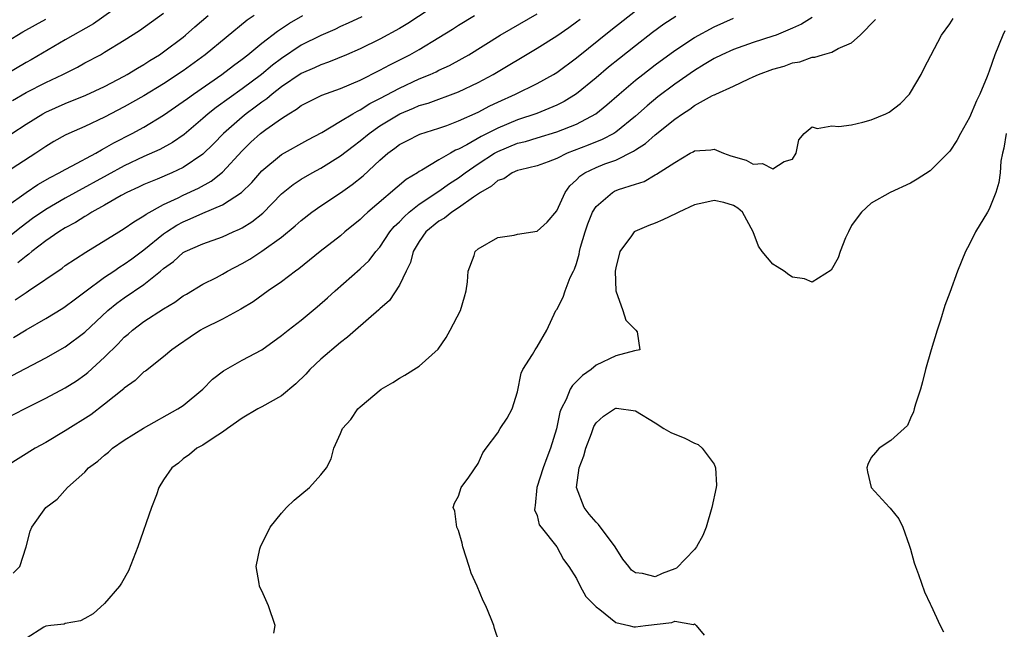
# Model space of a CAD drawing. Units: inches. Extents: x 2517000 to 2520000, y 1539000 to 1542000.
# Drawn here: x 2517184 to 2517285, y 1540001 to 1540063 of the extents above; entities that cross this region are included whole.
import ezdxf

# ---------------------------------------------------------------- set-up
doc = ezdxf.new("R2010")
doc.units = ezdxf.units.IN
doc.header["$MEASUREMENT"] = 0
doc.layers.add('LD25171539_2ft', color=63, linetype='Continuous')

msp = doc.modelspace()

# ---------------------------------------------------------------- linework, layer by layer
at = {"layer": 'LD25171539_2ft'}
for points, elevation in [([(2517195.83, 1540065), (2517191.85, 1540062.15), (2517189, 1540060.5), (2517185.51, 1540058.49), (2517185, 1540058.21), (2517183, 1540057.02)], 7216), ([(2517227, 1540064.23), (2517223.84, 1540062.16), (2517223, 1540061.66), (2517221, 1540060.58), (2517219, 1540059.6), (2517217.62, 1540059), (2517215.76, 1540058.24), (2517215, 1540057.98), (2517214.34, 1540057.66), (2517213, 1540057.1), (2517211, 1540055.73), (2517210.06, 1540055), (2517209.49, 1540054.51), (2517209, 1540054.18), (2517208.33, 1540053.67), (2517207.41, 1540053), (2517207, 1540052.67), (2517205.08, 1540051), (2517204.06, 1540049.94), (2517203, 1540048.89), (2517201, 1540047.54), (2517199.85, 1540047), (2517198.35, 1540046.35), (2517197, 1540045.8), (2517196.46, 1540045.54), (2517195.27, 1540045), (2517194.69, 1540044.69), (2517193, 1540043.72), (2517191.71, 1540043), (2517191.28, 1540042.72), (2517191, 1540042.57), (2517190.05, 1540041.95), (2517189, 1540041.4), (2517188.34, 1540041), (2517187, 1540040.08), (2517185.59, 1540039), (2517185.28, 1540038.72), (2517185, 1540038.53), (2517184.16, 1540037.84)], 7228), ([(2517208.21, 1540063), (2517207.5, 1540062.5), (2517203.23, 1540059), (2517201, 1540057.38), (2517199, 1540056.05), (2517197, 1540054.82), (2517195, 1540053.69), (2517193, 1540052.65), (2517191, 1540051.72), (2517189.35, 1540051), (2517189, 1540050.83), (2517187.83, 1540050.17), (2517187, 1540049.67), (2517186.01, 1540049), (2517182.9, 1540047)], 7222), ([(2517183, 1540022.06), (2517184.83, 1540023), (2517187, 1540024.08), (2517189, 1540025.15), (2517190.13, 1540025.87), (2517191, 1540026.48), (2517191.3, 1540026.7), (2517193, 1540028.27), (2517194.37, 1540029.63), (2517195, 1540030.28), (2517195.4, 1540030.6), (2517195.83, 1540031), (2517197, 1540031.89), (2517199, 1540033.18), (2517200.14, 1540033.86), (2517201, 1540034.48), (2517201.33, 1540034.67), (2517203, 1540035.68), (2517204.37, 1540036.37), (2517205, 1540036.7), (2517205.51, 1540037), (2517207, 1540037.77), (2517207.78, 1540038.22), (2517209, 1540039.02), (2517211, 1540040.45), (2517212.4, 1540041.6), (2517213, 1540042.15), (2517214.09, 1540043), (2517215, 1540043.65), (2517217, 1540044.98), (2517218.19, 1540045.81), (2517219.29, 1540046.71), (2517221, 1540048.28), (2517221.82, 1540049), (2517222.51, 1540049.49), (2517223, 1540049.87), (2517223.74, 1540050.26), (2517225.07, 1540050.94), (2517227, 1540051.53), (2517227.82, 1540051.82), (2517229, 1540052.27), (2517231, 1540053.18), (2517232.2, 1540053.8), (2517233, 1540054.18), (2517234.81, 1540055), (2517237, 1540056.08), (2517238.67, 1540057), (2517239, 1540057.2), (2517241, 1540058.67), (2517244.5, 1540061.5), (2517247, 1540063.46)], 7236), ([(2517183, 1540043.59), (2517185, 1540045), (2517186.2, 1540045.8), (2517187.46, 1540046.54), (2517188.38, 1540047), (2517189, 1540047.35), (2517189.71, 1540047.71), (2517192.11, 1540049), (2517192.67, 1540049.33), (2517193, 1540049.49), (2517193.95, 1540050.05), (2517195.81, 1540051), (2517197, 1540051.65), (2517199, 1540052.85), (2517201, 1540054.24), (2517201.43, 1540054.57), (2517202.03, 1540055), (2517204.93, 1540057), (2517206.1, 1540057.9), (2517207, 1540058.56), (2517207.56, 1540059), (2517209, 1540060.18), (2517210.59, 1540061.41), (2517211.8, 1540062.2), (2517213.17, 1540063)], 7224), ([(2517183.56, 1540051), (2517185, 1540051.96), (2517186.7, 1540053), (2517187, 1540053.16), (2517189, 1540054.04), (2517191.1, 1540054.9), (2517193, 1540055.79), (2517195, 1540056.83), (2517195.3, 1540057), (2517196.35, 1540057.65), (2517197, 1540058.01), (2517197.6, 1540058.4), (2517198.58, 1540059), (2517199, 1540059.29), (2517201, 1540060.8), (2517201.24, 1540061), (2517202.17, 1540061.83), (2517203.54, 1540063)], 7220), ([(2517183.64, 1540054.36), (2517185, 1540055.16), (2517187, 1540056.18), (2517188.74, 1540057), (2517190.25, 1540057.75), (2517191, 1540058.17), (2517192.57, 1540059), (2517193, 1540059.25), (2517195, 1540060.47), (2517196.54, 1540061.46), (2517199, 1540063.24)], 7218), ([(2517183.74, 1540030.26), (2517185, 1540031.05), (2517187, 1540032.19), (2517188.74, 1540033.26), (2517189, 1540033.42), (2517189.9, 1540034.1), (2517191, 1540034.89), (2517193, 1540036.38), (2517193.92, 1540037), (2517194.55, 1540037.45), (2517195, 1540037.71), (2517195.75, 1540038.25), (2517197, 1540039.17), (2517199, 1540040.8), (2517199.28, 1540041), (2517200.33, 1540041.67), (2517201, 1540042.03), (2517201.69, 1540042.31), (2517203, 1540042.91), (2517205, 1540043.74), (2517206.94, 1540045), (2517207.97, 1540046.03), (2517209, 1540047.21), (2517211, 1540048.86), (2517213.66, 1540050.34), (2517215.09, 1540051.09), (2517217, 1540052.24), (2517218.24, 1540053), (2517218.72, 1540053.28), (2517219, 1540053.4), (2517219.97, 1540054.03), (2517221, 1540054.55), (2517223, 1540055.62), (2517225, 1540056.54), (2517226.11, 1540057), (2517226.72, 1540057.28), (2517227, 1540057.42), (2517228.09, 1540057.91), (2517229.39, 1540058.61), (2517230.05, 1540059), (2517233.26, 1540061), (2517234.35, 1540061.65), (2517237, 1540063.17)], 7232), ([(2517183.91, 1540034.09), (2517185, 1540034.84), (2517185.26, 1540035), (2517188.68, 1540037.32), (2517189, 1540037.57), (2517191.07, 1540038.93), (2517194.43, 1540041), (2517195, 1540041.34), (2517195.97, 1540042.03), (2517197, 1540042.62), (2517197.21, 1540042.79), (2517199, 1540043.78), (2517200.47, 1540044.47), (2517201, 1540044.74), (2517202.55, 1540045.45), (2517203.85, 1540046.15), (2517205, 1540047.06), (2517207, 1540049.25), (2517207.89, 1540050.11), (2517208.87, 1540051), (2517209.4, 1540051.4), (2517211, 1540052.53), (2517211.73, 1540053), (2517212.53, 1540053.47), (2517213, 1540053.84), (2517215.1, 1540054.9), (2517217, 1540055.58), (2517219, 1540056.43), (2517221, 1540057.43), (2517222.02, 1540057.98), (2517224.06, 1540059), (2517225, 1540059.53), (2517227, 1540060.74), (2517228.39, 1540061.61), (2517229, 1540062.01), (2517230.63, 1540063)], 7230), ([(2517251.1, 1540062.9), (2517249.9, 1540062.1), (2517248.75, 1540061.25), (2517247, 1540059.91), (2517245.37, 1540058.63), (2517244.27, 1540057.73), (2517243, 1540056.65), (2517241, 1540055.02), (2517239.75, 1540054.25), (2517239, 1540053.87), (2517236.98, 1540053.02), (2517235, 1540052.37), (2517233, 1540051.55), (2517231.3, 1540050.7), (2517229.84, 1540049.84), (2517229, 1540049.39), (2517228.71, 1540049.29), (2517228.2, 1540049), (2517227, 1540048.31), (2517225.26, 1540047.26), (2517225, 1540047.13), (2517224.82, 1540047), (2517223.69, 1540046.31), (2517219.79, 1540043), (2517219.38, 1540042.62), (2517219, 1540042.24), (2517217.45, 1540041), (2517217, 1540040.61), (2517214.94, 1540039), (2517212.76, 1540037.24), (2517212.41, 1540037), (2517211, 1540035.93), (2517209.65, 1540035), (2517208.1, 1540033.9), (2517206.86, 1540033.13), (2517205, 1540032.13), (2517203, 1540031.14), (2517202.75, 1540031), (2517201.69, 1540030.31), (2517200.52, 1540029.48), (2517199.82, 1540029), (2517199, 1540028.3), (2517197.15, 1540026.85), (2517197, 1540026.76), (2517196.1, 1540025.9), (2517195, 1540025.12), (2517194.94, 1540025.06), (2517193, 1540023.48), (2517191.59, 1540022.41), (2517189, 1540020.78), (2517187, 1540019.59), (2517185.94, 1540019), (2517183, 1540017.17)], 7238), ([(2517219.16, 1540062.84), (2517217.79, 1540062.21), (2517217, 1540061.86), (2517216.42, 1540061.58), (2517215, 1540060.97), (2517213, 1540059.97), (2517211, 1540058.63), (2517210.07, 1540057.93), (2517208.95, 1540057), (2517207, 1540055.54), (2517204.35, 1540053.65), (2517203.54, 1540053), (2517203, 1540052.52), (2517201.09, 1540050.91), (2517199.92, 1540050.08), (2517198.63, 1540049.37), (2517197, 1540048.66), (2517195, 1540047.72), (2517193.25, 1540046.75), (2517190.04, 1540045), (2517189, 1540044.42), (2517187, 1540043.26), (2517185.66, 1540042.34), (2517184.51, 1540041.49), (2517183, 1540040.3)], 7226), ([(2517183, 1540060.3), (2517184.67, 1540061.33), (2517185.95, 1540062.05), (2517187, 1540062.62)], 7214), ([(2517183.59, 1540026.41), (2517187, 1540028.19), (2517189, 1540029.32), (2517191, 1540030.81), (2517193.34, 1540033), (2517194.25, 1540033.75), (2517195, 1540034.3), (2517197, 1540035.65), (2517198.7, 1540037), (2517199, 1540037.26), (2517200, 1540038), (2517201, 1540038.89), (2517201.21, 1540039), (2517203, 1540039.79), (2517205, 1540040.5), (2517206.08, 1540041), (2517206.73, 1540041.27), (2517207, 1540041.42), (2517207.97, 1540042.03), (2517209.09, 1540042.91), (2517211, 1540044.85), (2517212.18, 1540045.82), (2517213, 1540046.35), (2517214.11, 1540047), (2517215, 1540047.47), (2517217, 1540048.71), (2517218.28, 1540049.72), (2517219, 1540050.25), (2517219.9, 1540051), (2517221, 1540051.76), (2517223.04, 1540053), (2517224.43, 1540053.57), (2517225, 1540053.83), (2517225.91, 1540054.09), (2517229, 1540055.23), (2517231, 1540056.17), (2517232.52, 1540057), (2517237, 1540059.66), (2517239, 1540060.92), (2517240.23, 1540061.77), (2517241, 1540062.33), (2517241.38, 1540062.63)], 7234), ([(2517183.69, 1540006.31), (2517184.36, 1540007), (2517185.02, 1540009), (2517185.43, 1540010.57), (2517185.58, 1540011), (2517187.01, 1540013), (2517188.17, 1540013.83), (2517189.21, 1540015), (2517191, 1540016.58), (2517191.37, 1540017), (2517192.3, 1540017.7), (2517193, 1540018.31), (2517193.38, 1540018.62), (2517193.79, 1540019), (2517195, 1540019.82), (2517196.94, 1540021.06), (2517200.46, 1540023), (2517201, 1540023.36), (2517202.98, 1540025), (2517203.99, 1540026.01), (2517205.11, 1540026.89), (2517207, 1540027.95), (2517208.98, 1540029.02), (2517211, 1540030.45), (2517211.66, 1540031), (2517213, 1540032.04), (2517214.62, 1540033.38), (2517215.69, 1540034.31), (2517216.45, 1540035), (2517219, 1540037.23), (2517219.9, 1540038.1), (2517220.6, 1540039), (2517221, 1540039.45), (2517222.03, 1540041), (2517222.47, 1540041.53), (2517223, 1540042.03), (2517223.46, 1540042.54), (2517223.97, 1540043), (2517225, 1540043.8), (2517227, 1540045.13), (2517228.09, 1540045.91), (2517229, 1540046.5), (2517229.67, 1540047), (2517231, 1540047.91), (2517232.68, 1540049), (2517233, 1540049.18), (2517235, 1540050), (2517235.82, 1540050.18), (2517237, 1540050.55), (2517239, 1540051.15), (2517241, 1540051.94), (2517242.97, 1540053), (2517244.1, 1540053.9), (2517245.34, 1540055), (2517247, 1540056.41), (2517247.75, 1540057), (2517249, 1540057.96), (2517251, 1540059.43), (2517253, 1540060.77), (2517255, 1540061.84), (2517257, 1540062.71)], 7240), ([(2517265, 1540062.78), (2517263.9, 1540062.1), (2517263, 1540061.7), (2517261.32, 1540061), (2517261, 1540060.88), (2517259, 1540060.24), (2517257, 1540059.55), (2517255.79, 1540059), (2517255, 1540058.62), (2517254, 1540058), (2517253, 1540057.41), (2517251, 1540056.01), (2517249.29, 1540054.71), (2517248.19, 1540053.81), (2517247, 1540052.75), (2517245, 1540051.13), (2517244.8, 1540051), (2517243.63, 1540050.37), (2517242.2, 1540049.8), (2517240.05, 1540049), (2517239, 1540048.47), (2517238.12, 1540048.12), (2517237, 1540047.7), (2517235.32, 1540047.32), (2517235, 1540047.22), (2517234.47, 1540047), (2517233.61, 1540046.39), (2517233, 1540046.21), (2517232.37, 1540045.63), (2517231.24, 1540045), (2517230.53, 1540044.53), (2517229, 1540043.44), (2517228.31, 1540043), (2517227.59, 1540042.4), (2517227, 1540042.07), (2517225.69, 1540041), (2517225, 1540040.02), (2517224.4, 1540039), (2517224.11, 1540037.89), (2517223.67, 1540037), (2517223, 1540035.59), (2517221.97, 1540034.03), (2517221, 1540033.19), (2517220.91, 1540033.09), (2517218.51, 1540031), (2517217.72, 1540030.28), (2517217, 1540029.77), (2517215, 1540028.06), (2517213.88, 1540027), (2517213.47, 1540026.53), (2517212.44, 1540025.56), (2517211, 1540024.33), (2517209, 1540023.21), (2517208.6, 1540023), (2517207, 1540022.06), (2517205.49, 1540021), (2517205, 1540020.63), (2517204.04, 1540020.04), (2517203, 1540019.33), (2517202.39, 1540019), (2517201.64, 1540018.36), (2517201, 1540017.93), (2517200.5, 1540017.5), (2517199.84, 1540017), (2517199, 1540015.78), (2517198.53, 1540015), (2517198.26, 1540014.26), (2517197.76, 1540013), (2517196.39, 1540009), (2517195.44, 1540006.56), (2517194.71, 1540005.29), (2517194.5, 1540005), (2517193, 1540003.24), (2517191.82, 1540002.18), (2517191, 1540001.69), (2517190.54, 1540001.46), (2517189, 1540001.18), (2517188.87, 1540001.13), (2517187.53, 1540001), (2517187, 1540000.92), (2517186.83, 1540000.83), (2517185, 1539999.68)], 7242), ([(2517210.2, 1540000.2), (2517210.35, 1540001), (2517209.66, 1540003), (2517209, 1540004.52), (2517208.83, 1540004.83), (2517208.75, 1540005), (2517208.73, 1540005.27), (2517208.43, 1540007), (2517208.79, 1540008.79), (2517208.85, 1540009), (2517209.84, 1540011), (2517211, 1540012.42), (2517211.52, 1540013), (2517212.28, 1540013.72), (2517213.85, 1540015), (2517215, 1540016.32), (2517215.56, 1540017), (2517216.06, 1540017.94), (2517216.32, 1540019), (2517217, 1540020.51), (2517217.2, 1540021), (2517218.06, 1540021.94), (2517218.76, 1540023), (2517219, 1540023.22), (2517221.12, 1540025), (2517222.31, 1540025.69), (2517223, 1540026.14), (2517223.55, 1540026.45), (2517225, 1540027.34), (2517226.94, 1540029.06), (2517227.75, 1540030.25), (2517228.16, 1540031), (2517229.21, 1540033), (2517229.61, 1540034.39), (2517229.78, 1540035), (2517229.93, 1540035.93), (2517230, 1540037), (2517230.59, 1540038.59), (2517230.7, 1540039), (2517231, 1540039.26), (2517233, 1540040.41), (2517234.66, 1540040.66), (2517235, 1540040.75), (2517237, 1540041.06), (2517238.01, 1540041.99), (2517239, 1540043.14), (2517239.84, 1540045), (2517240.32, 1540045.68), (2517241, 1540046.28), (2517241.35, 1540046.65), (2517241.87, 1540047), (2517243, 1540047.54), (2517243.9, 1540047.9), (2517245, 1540048.29), (2517246.8, 1540049.2), (2517247, 1540049.34), (2517248.02, 1540049.98), (2517249, 1540050.85), (2517251, 1540052.46), (2517251.78, 1540053), (2517252.53, 1540053.47), (2517253, 1540053.83), (2517254.86, 1540054.86), (2517255, 1540054.92), (2517255.06, 1540054.94), (2517255.17, 1540055), (2517257, 1540055.8), (2517258.55, 1540056.55), (2517259, 1540056.74), (2517259.53, 1540057), (2517261, 1540057.52), (2517262.15, 1540057.85), (2517263, 1540058.17), (2517263.72, 1540058.28), (2517265, 1540058.74), (2517265.26, 1540058.74), (2517266.04, 1540059), (2517267, 1540059.27), (2517267.63, 1540059.63), (2517269, 1540060.2), (2517269.88, 1540061), (2517271.42, 1540062.59)], 7244), ([(2517233.19, 1539999.19), (2517232.68, 1540000.68), (2517232.59, 1540001), (2517232.34, 1540001.66), (2517231.78, 1540003), (2517231.51, 1540003.5), (2517230.89, 1540005), (2517230.3, 1540006.3), (2517230.09, 1540007), (2517229.43, 1540009), (2517229.37, 1540009.37), (2517229, 1540010.65), (2517228.82, 1540011), (2517228.62, 1540012.62), (2517228.45, 1540013), (2517228.59, 1540013.41), (2517229, 1540014.14), (2517229.29, 1540015), (2517230.05, 1540016.05), (2517231, 1540017.44), (2517231.47, 1540018.53), (2517231.81, 1540019), (2517233, 1540020.56), (2517233.25, 1540021), (2517233.95, 1540022.05), (2517234.45, 1540023), (2517235, 1540024.75), (2517235.37, 1540026.63), (2517235.55, 1540027), (2517236.52, 1540028.52), (2517236.79, 1540029), (2517237, 1540029.33), (2517238, 1540031), (2517238.92, 1540033), (2517239, 1540033.12), (2517239.64, 1540034.36), (2517239.84, 1540035), (2517240.37, 1540036.37), (2517240.69, 1540037), (2517240.8, 1540037.2), (2517241, 1540037.79), (2517241.28, 1540038.72), (2517241.32, 1540039), (2517241.43, 1540039.43), (2517241.9, 1540041), (2517242.17, 1540041.83), (2517242.64, 1540043), (2517243, 1540043.59), (2517244.66, 1540045), (2517244.88, 1540045.12), (2517245.29, 1540045.29), (2517247, 1540045.85), (2517247.89, 1540046.11), (2517249, 1540046.79), (2517249.15, 1540046.85), (2517251, 1540048.06), (2517252.59, 1540049), (2517252.87, 1540049.13), (2517253, 1540049.24), (2517254.67, 1540049.33), (2517255, 1540049.42), (2517255.98, 1540049), (2517256.72, 1540048.72), (2517258.27, 1540048.27), (2517259, 1540047.88), (2517259.95, 1540047.95), (2517261, 1540047.4), (2517262.15, 1540048.15), (2517263, 1540048.39), (2517263.37, 1540049), (2517263.64, 1540050.36), (2517264.16, 1540051), (2517265, 1540051.69), (2517265.51, 1540051.51), (2517267, 1540051.78), (2517267.71, 1540051.71), (2517269, 1540051.88), (2517270.14, 1540052.14), (2517271, 1540052.37), (2517272.47, 1540053), (2517272.82, 1540053.18), (2517273.96, 1540054.04), (2517274.89, 1540055), (2517275, 1540055.16), (2517276.09, 1540057), (2517276.38, 1540057.62), (2517277.06, 1540058.94), (2517278.15, 1540061), (2517279, 1540062.15), (2517279.32, 1540062.68)], 7246), ([(2517284.58, 1540061.42), (2517284.38, 1540061), (2517283.56, 1540059), (2517283, 1540057.34), (2517282.78, 1540056.78), (2517282.05, 1540055), (2517281.7, 1540054.3), (2517281, 1540052.62), (2517280.08, 1540051), (2517279.72, 1540050.28), (2517279, 1540049.2), (2517278.91, 1540049.09), (2517277, 1540047.2), (2517275.66, 1540046.34), (2517275, 1540045.95), (2517272.92, 1540045), (2517271, 1540043.9), (2517270, 1540043), (2517269.56, 1540042.44), (2517269, 1540041.64), (2517268.67, 1540041), (2517268.39, 1540040.39), (2517267.83, 1540039), (2517267.64, 1540038.36), (2517266.91, 1540037.09), (2517265, 1540035.88), (2517264.21, 1540036.21), (2517263, 1540036.4), (2517262.62, 1540036.62), (2517262.14, 1540037), (2517261.43, 1540037.43), (2517261, 1540037.73), (2517259.9, 1540039), (2517259.53, 1540039.53), (2517259, 1540041), (2517257.89, 1540043), (2517257.42, 1540043.42), (2517257, 1540043.68), (2517255.99, 1540043.99), (2517255, 1540044.18), (2517253.96, 1540043.96), (2517253, 1540043.73), (2517251.41, 1540043), (2517251.15, 1540042.85), (2517249.79, 1540042.21), (2517249, 1540041.87), (2517248.36, 1540041.64), (2517246.95, 1540041.05), (2517246.88, 1540041), (2517246.61, 1540040.61), (2517245.41, 1540039), (2517245, 1540037.33), (2517244.95, 1540037), (2517245.01, 1540035), (2517245.73, 1540033), (2517246.02, 1540032.02), (2517247.05, 1540031), (2517247.17, 1540030.83), (2517247.47, 1540029), (2517246.9, 1540028.9), (2517245, 1540028.4), (2517243, 1540027.44), (2517242.5, 1540027), (2517241.61, 1540026.39), (2517240.6, 1540025.4), (2517240.38, 1540025), (2517239.96, 1540023.96), (2517239.46, 1540023), (2517239.33, 1540022.67), (2517238.97, 1540020.97), (2517238.36, 1540019), (2517237.98, 1540018.02), (2517237.61, 1540017), (2517236.99, 1540015), (2517236.82, 1540013.18), (2517236.76, 1540013), (2517236.75, 1540012.75), (2517237, 1540012.17), (2517237.22, 1540011.22), (2517237.42, 1540011), (2517239.01, 1540009), (2517239.7, 1540007.7), (2517240.22, 1540007), (2517241, 1540005.77), (2517241.39, 1540005), (2517241.95, 1540003.95), (2517243, 1540002.9), (2517243.39, 1540002.61), (2517245, 1540001.3), (2517246.35, 1540001), (2517246.86, 1540000.86), (2517247, 1540000.85), (2517248.04, 1540001), (2517250.71, 1540001.29), (2517251, 1540001.44), (2517252.9, 1540001.1), (2517253, 1540001.16), (2517253.18, 1540001), (2517254, 1540000)], 7248), ([(2517284.74, 1540051), (2517284.48, 1540049.52), (2517284.34, 1540049), (2517284.19, 1540048.19), (2517284.11, 1540047), (2517283.98, 1540046.02), (2517283.69, 1540045), (2517283, 1540043.32), (2517282.83, 1540043), (2517281.6, 1540041), (2517281, 1540039.74), (2517280.58, 1540039), (2517279.77, 1540037), (2517279, 1540034.84), (2517278.48, 1540033.52), (2517278.03, 1540032.03), (2517277.69, 1540031), (2517277.09, 1540029), (2517276.52, 1540027), (2517276.23, 1540025.77), (2517276, 1540025), (2517275.49, 1540023.49), (2517275.37, 1540023), (2517275.31, 1540022.69), (2517275, 1540022.07), (2517274.68, 1540021.32), (2517273, 1540019.79), (2517271.8, 1540019), (2517271.44, 1540018.56), (2517271, 1540018.07), (2517270.65, 1540017.35), (2517270.55, 1540017), (2517270.62, 1540016.62), (2517271, 1540015), (2517272.87, 1540013), (2517272.92, 1540012.92), (2517273.82, 1540011.82), (2517274.2, 1540011), (2517274.85, 1540009.15), (2517275, 1540008.76), (2517275.37, 1540007.37), (2517275.49, 1540007), (2517275.81, 1540006.19), (2517276.42, 1540004.42), (2517277, 1540003.18), (2517277.05, 1540003.05), (2517278.02, 1540001), (2517278.35, 1540000.35)], 7250)]:
    msp.add_lwpolyline(points, dxfattribs=dict(at, elevation=elevation))
at = {"layer": 'LD25171539_2ft', "elevation": 7250}
msp.add_lwpolyline([(2517242.52, 1540020.52), (2517242.77, 1540021.23), (2517243, 1540021.6), (2517243.75, 1540022.25), (2517244.86, 1540023), (2517245, 1540023.07), (2517245.07, 1540023.07), (2517247, 1540022.8), (2517249, 1540021.6), (2517249.9, 1540021), (2517250.6, 1540020.6), (2517252.02, 1540020.02), (2517253, 1540019.53), (2517253.39, 1540019.39), (2517253.79, 1540019), (2517255, 1540017.39), (2517255.16, 1540017), (2517255.24, 1540015.24), (2517255.22, 1540015), (2517254.79, 1540013), (2517254.19, 1540011), (2517253.87, 1540010.13), (2517253.21, 1540009), (2517253, 1540008.72), (2517251.17, 1540006.83), (2517251, 1540006.74), (2517249.74, 1540006.26), (2517249, 1540005.94), (2517247.71, 1540006.29), (2517247, 1540006.33), (2517246.61, 1540006.61), (2517246.32, 1540007), (2517245.72, 1540007.72), (2517244.96, 1540009), (2517243.26, 1540011.26), (2517243, 1540011.5), (2517242.3, 1540012.3), (2517241.78, 1540013), (2517241, 1540015), (2517241.28, 1540017), (2517241.75, 1540018.25), (2517241.97, 1540019)], close=True, dxfattribs=at)

doc.saveas('drawing.dxf')
